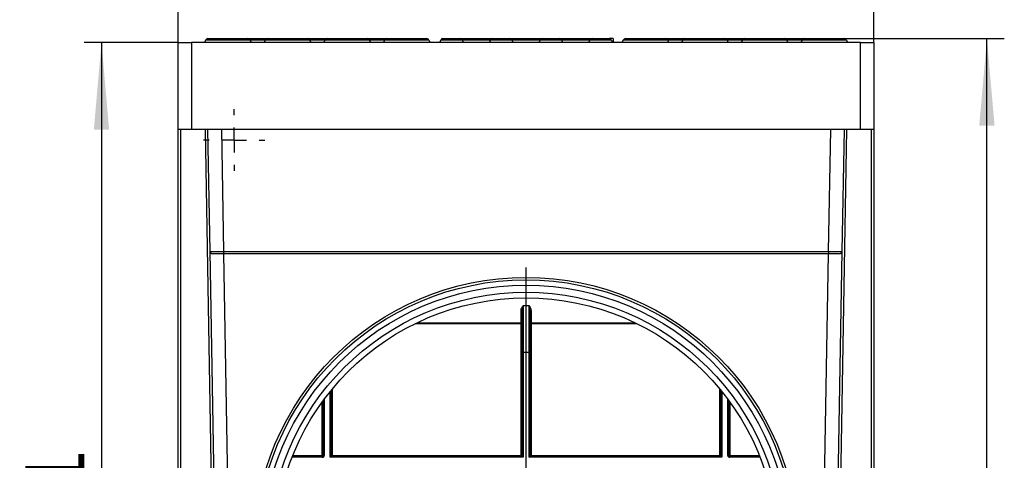
# Model space of a CAD drawing. Units: millimetres. Extents: x 8 to 418, y 1 to 291.
# Drawn here: x 171 to 227, y 224 to 250 of the extents above; entities that cross this region are included whole.
import ezdxf

# ---------------------------------------------------------------- set-up
doc = ezdxf.new("R2010")
doc.units = ezdxf.units.MM
doc.layers.add('FORMAT', color=7, linetype='Continuous')
doc.styles.add('SLDTEXTSTYLE1', font='TXT', dxfattribs={"width": 0.7})
doc.dimstyles.new('SLDDIMSTYLE1', dxfattribs={"dimtxt": 3.393075, "dimasz": 5, "dimexe": 0, "dimexo": 0.0625, "dimgap": 0.848269, "dimtad": 2, "dimlfac": 3.5, "dimrnd": 1e-09, "dimzin": 12, "dimdsep": 46, "dimtxsty": 'SLDTEXTSTYLE1', "dimsah": 1, "dimcen": 0.09, "dimadec": 0, "dimazin": 3, "dimtfac": 1, "dimtofl": 0, "dimtmove": 0, "dimatfit": 3, "dimfxl": 0, "dimfrac": 2, "dimtolj": 1, "dimtzin": 12, "dimarcsym": 0})

# ---------------------------------------------------------------- blocks, each defined once
blk = doc.blocks.new('_D_3')
at = {"layer": 'FORMAT'}
for p, q in [((179.864, 248.314), (179.864, 255.278)), ((219.864, 248.314), (219.864, 255.278)), ((179.864, 254.278), (219.864, 254.278))]:
    blk.add_line(p, q, dxfattribs=at)
for points in [[(179.864, 254.278), (184.864, 253.838), (184.864, 254.718)], [(219.864, 254.278), (214.864, 254.718), (214.864, 253.838)]]:
    blk.add_solid(points, dxfattribs=at)
at = {"layer": 'FORMAT', "attachment_point": 1, "style": 'SLDTEXTSTYLE1'}
for s, insert, char_height in [('140', (192.197, 258.651), 3.3931), ('%%p', (197.989, 258.651), 3.3931), ('1', (201.096, 258.651), 3.393)]:
    blk.add_mtext(s, dxfattribs=dict(at, insert=insert, char_height=char_height))
blk = doc.blocks.new('_D_4')
at = {"layer": 'FORMAT'}
for p, q in [((179.864, 248.314), (174.455, 248.314)), ((175.455, 248.314), (175.455, 185.457)), ((183.357, 185.457), (174.455, 185.457))]:
    blk.add_line(p, q, dxfattribs=at)
for points in [[(175.455, 248.314), (175.015, 243.314), (175.895, 243.314)], [(175.455, 185.457), (175.895, 190.457), (175.015, 190.457)]]:
    blk.add_solid(points, dxfattribs=at)
at = {"layer": 'FORMAT', "attachment_point": 1, "rotation": 90, "style": 'SLDTEXTSTYLE1'}
for s, insert, char_height in [('1', (171.081, 222.385), 3.393), ('%%p', (171.081, 219.278), 3.3931), ('220', (171.081, 212.76), 3.3931)]:
    blk.add_mtext(s, dxfattribs=dict(at, insert=insert, char_height=char_height))
blk = doc.blocks.new('_D_5')
at = {"layer": 'FORMAT'}
for p, q in [((207.868, 248.543), (227.361, 248.543)), ((226.361, 185.457), (226.361, 248.543)), ((216.371, 185.457), (227.361, 185.457))]:
    blk.add_line(p, q, dxfattribs=at)
for points in [[(226.361, 248.543), (225.921, 243.543), (226.801, 243.543)], [(226.361, 185.457), (226.801, 190.457), (225.921, 190.457)]]:
    blk.add_solid(points, dxfattribs=at)
at = {"layer": 'FORMAT', "insert": (221.987, 211.487), "char_height": 3.3931, "attachment_point": 1, "rotation": 90, "style": 'SLDTEXTSTYLE1'}
blk.add_mtext('220,8', dxfattribs=at)
blk = doc.blocks.new('SW_CENTERMARKSYMBOL_2')
at = {"layer": 'FORMAT', "color": 0}
for p, q in [((0, 1.429), (0, 16.214)), ((0, 0), (0, 0.714)), ((-1.429, 0), (-16.214, 0)), ((0, 0), (-0.714, 0)), ((0, 0), (0, -0.714)), ((0, 0), (0.714, 0)), ((1.429, 0), (16.214, 0)), ((0, -1.429), (0, -16.214))]:
    blk.add_line(p, q, dxfattribs=at)
blk = doc.blocks.new('SW_CENTERMARKSYMBOL_3')
at = {"layer": 'FORMAT', "color": 0}
for p, q in [((0, 1.429), (0, 1.771)), ((0, 0), (0, 0.714)), ((-1.429, 0), (-1.771, 0)), ((0, 0), (-0.714, 0)), ((0, 0), (0, -0.714)), ((0, 0), (0.714, 0)), ((1.429, 0), (1.771, 0)), ((0, -1.429), (0, -1.771))]:
    blk.add_line(p, q, dxfattribs=at)

msp = doc.modelspace()

# ---------------------------------------------------------------- linework, layer by layer
at = {"color": 7, "linetype": 'Continuous', "lineweight": 25}
for p, q in [((181.5738, 248.5428), (183.8682, 248.5428)), ((183.8682, 248.5428), (185.0023, 248.5428)), ((185.0023, 248.5428), (187.2967, 248.5428)), ((187.2967, 248.5428), (188.4309, 248.5428)), ((188.4309, 248.5428), (190.7253, 248.5428)), ((190.7253, 248.5428), (191.8595, 248.5428)), ((191.8595, 248.5428), (194.1539, 248.5428)), ((195.0047, 248.5428), (194.9957, 248.5428)), ((195.0047, 248.5428), (195.0881, 248.5428)), ((195.0881, 248.5428), (196.0682, 248.5428)), ((196.0682, 248.5428), (197.9452, 248.5428)), ((197.0253, 248.5785), (197.0253, 248.5428)), ((197.9452, 248.5428), (198.9253, 248.5428)), ((198.9253, 248.5428), (200.8023, 248.5428)), ((200.8023, 248.5428), (201.7824, 248.5428)), ((201.7824, 248.5428), (203.6595, 248.5428)), ((203.6595, 248.5428), (204.6396, 248.5428)), ((204.721, 248.5428), (204.6396, 248.5428)), ((204.8707, 248.5428), (204.721, 248.5428)), ((204.8707, 248.5428), (204.8707, 248.3142)), ((205.5738, 248.5428), (207.8682, 248.5428)), ((207.8682, 248.5428), (209.0023, 248.5428)), ((209.0023, 248.5428), (211.2967, 248.5428)), ((211.2967, 248.5428), (212.4309, 248.5428)), ((212.4309, 248.5428), (214.7253, 248.5428)), ((214.7253, 248.5428), (215.8595, 248.5428)), ((215.8595, 248.5428), (218.1539, 248.5428)), ((179.8638, 243.3142), (179.8638, 248.3142)), ((179.8638, 248.3142), (180.6352, 248.3142)), ((180.6352, 248.3142), (180.6352, 243.3142)), ((219.0924, 248.3142), (180.6352, 248.3142)), ((181.4443, 248.4603), (181.3762, 248.3142)), ((183.9976, 248.4603), (181.4443, 248.4603)), ((183.9976, 248.4603), (184.0657, 248.3142)), ((184.8729, 248.4603), (184.8048, 248.3142)), ((187.4262, 248.4603), (184.8729, 248.4603)), ((187.4262, 248.4603), (187.4943, 248.3142)), ((188.3014, 248.4603), (188.2333, 248.3142)), ((190.8548, 248.4603), (188.3014, 248.4603)), ((190.8548, 248.4603), (190.9229, 248.3142)), ((191.73, 248.4603), (191.6619, 248.3142)), ((194.2833, 248.4603), (191.73, 248.4603)), ((194.2833, 248.4603), (194.3515, 248.3142)), ((194.9586, 248.4603), (194.8905, 248.3142)), ((196.1976, 248.4603), (194.9586, 248.4603)), ((196.1976, 248.4603), (196.2657, 248.3142)), ((197.8157, 248.4603), (197.7476, 248.3142)), ((199.0548, 248.4603), (197.8157, 248.4603)), ((199.0548, 248.4603), (199.1229, 248.3142)), ((200.6729, 248.4603), (200.6048, 248.3142)), ((201.9119, 248.4603), (200.6729, 248.4603)), ((201.9119, 248.4603), (201.98, 248.3142)), ((203.53, 248.4603), (203.4619, 248.3142)), ((204.7691, 248.4603), (203.53, 248.4603)), ((204.7691, 248.4603), (204.8372, 248.3142)), ((205.4443, 248.4603), (205.3762, 248.3142)), ((207.9976, 248.4603), (205.4443, 248.4603)), ((207.9976, 248.4603), (208.0657, 248.3142)), ((208.8729, 248.4603), (208.8048, 248.3142)), ((211.4262, 248.4603), (208.8729, 248.4603)), ((211.4262, 248.4603), (211.4943, 248.3142)), ((212.3014, 248.4603), (212.2333, 248.3142)), ((214.8548, 248.4603), (212.3014, 248.4603)), ((214.8548, 248.4603), (214.9229, 248.3142)), ((215.73, 248.4603), (215.6619, 248.3142)), ((218.2833, 248.4603), (215.73, 248.4603)), ((218.2833, 248.4603), (218.3515, 248.3142)), ((219.0924, 243.3142), (219.0924, 248.3142)), ((219.0924, 248.3142), (219.8638, 248.3142)), ((219.8638, 248.3142), (219.8638, 243.3142)), ((180.6352, 243.3142), (179.8638, 243.3142)), ((179.8638, 203.9543), (179.8638, 243.3142)), ((180.0067, 243.3142), (180.0067, 203.9543)), ((219.0924, 243.3142), (180.6352, 243.3142)), ((182.4423, 185.62), (181.4352, 243.3142)), ((181.7003, 236.3117), (181.5781, 243.3142)), ((182.3494, 243.3142), (182.4716, 236.3117)), ((217.256, 236.3117), (217.3782, 243.3142)), ((218.2924, 243.3142), (217.2854, 185.62)), ((218.1495, 243.3142), (218.0273, 236.3117)), ((219.8638, 243.3142), (219.0924, 243.3142)), ((219.721, 203.9543), (219.721, 243.3142)), ((219.8638, 243.3142), (219.8638, 203.9543)), ((182.5856, 185.5975), (181.7003, 236.3117)), ((182.4716, 236.1714), (181.8432, 236.1714)), ((182.4716, 236.3117), (217.256, 236.3117)), ((182.4716, 236.3117), (182.4716, 236.1714)), ((217.256, 236.1714), (182.4716, 236.1714)), ((182.4741, 236.1714), (183.3569, 185.5975)), ((216.3708, 185.5975), (217.2535, 236.1714)), ((218.0273, 236.3117), (217.1421, 185.5975)), ((217.256, 236.3117), (217.256, 236.1714)), ((217.8845, 236.1714), (217.256, 236.1714)), ((199.5781, 232.2059), (199.5781, 232.912)), ((199.6352, 230.5035), (199.6352, 232.8583)), ((199.6924, 233.1884), (200.0352, 233.1884)), ((199.6924, 233.1884), (199.6924, 230.5035)), ((200.0352, 230.5035), (200.0352, 233.1884)), ((200.0924, 232.8583), (200.0924, 230.5035)), ((200.1495, 232.912), (200.1495, 232.2059)), ((199.5781, 232.2059), (199.5781, 232.1522)), ((199.5781, 232.1522), (199.6352, 232.1522)), ((199.5781, 224.58), (199.5781, 232.1522)), ((200.0924, 232.1522), (200.1495, 232.1522)), ((200.1495, 232.1522), (200.1495, 232.2059)), ((200.1495, 232.1522), (200.1495, 224.58)), ((199.6924, 230.5035), (199.6352, 230.5035)), ((199.6352, 224.5228), (199.6352, 230.5035)), ((200.0352, 230.5035), (199.6924, 230.5035)), ((199.6924, 230.5035), (199.6924, 224.4657)), ((200.0352, 230.5035), (200.0924, 230.5035)), ((200.0352, 224.4657), (200.0352, 230.5035)), ((200.0924, 230.5035), (200.0924, 224.5228)), ((188.6638, 228.3189), (188.6638, 224.5228)), ((211.0638, 224.5228), (211.0638, 228.3189)), ((188.2067, 224.58), (188.2067, 227.7283)), ((211.521, 227.7283), (211.521, 224.58)), ((186.4314, 224.5228), (188.1495, 224.5228)), ((188.2067, 224.58), (188.1495, 224.58)), ((188.1495, 224.5228), (188.1495, 224.58)), ((188.1495, 224.4657), (188.1495, 224.5228)), ((188.2638, 224.58), (188.2067, 224.58)), ((188.6067, 224.4657), (188.6638, 224.5228)), ((199.6924, 224.4657), (188.6067, 224.4657)), ((188.6638, 224.5228), (188.721, 224.58)), ((188.6638, 224.5228), (199.6352, 224.5228)), ((188.721, 224.58), (199.5781, 224.58)), ((199.5781, 224.58), (199.6352, 224.5228)), ((199.6924, 224.4657), (199.6352, 224.5228)), ((200.0352, 224.4657), (200.0924, 224.5228)), ((211.121, 224.4657), (200.0352, 224.4657)), ((200.0924, 224.5228), (200.1495, 224.58)), ((200.0924, 224.5228), (211.0638, 224.5228)), ((200.1495, 224.58), (211.0067, 224.58)), ((211.0638, 224.5228), (211.0067, 224.58)), ((211.121, 224.4657), (211.0638, 224.5228)), ((211.521, 224.58), (211.4638, 224.58)), ((211.5781, 224.58), (211.521, 224.58)), ((211.5781, 224.58), (211.5781, 224.5228)), ((211.5781, 224.5228), (213.2962, 224.5228)), ((211.5781, 224.5228), (211.5781, 224.4657))]:
    msp.add_line(p, q, dxfattribs=at)
at = {"color": 8, "linetype": 'Continuous', "lineweight": 25}
for p, q in [((184.8729, 248.4603), (183.9976, 248.4603)), ((188.3014, 248.4603), (187.4262, 248.4603)), ((191.73, 248.4603), (190.8548, 248.4603)), ((197.8157, 248.4603), (196.1976, 248.4603)), ((200.6729, 248.4603), (199.0548, 248.4603)), ((203.53, 248.4603), (201.9119, 248.4603)), ((208.8729, 248.4603), (207.9976, 248.4603)), ((212.3014, 248.4603), (211.4262, 248.4603)), ((215.73, 248.4603), (214.8548, 248.4603)), ((199.5781, 232.1522), (193.4867, 232.1522)), ((193.5971, 232.2059), (199.5781, 232.2059)), ((200.1495, 232.2059), (206.1305, 232.2059)), ((206.2409, 232.1522), (200.1495, 232.1522)), ((188.6067, 224.4657), (188.6067, 228.2484)), ((188.721, 228.3885), (188.721, 224.58)), ((211.0067, 224.58), (211.0067, 228.3885)), ((211.121, 228.2484), (211.121, 224.4657)), ((188.1495, 224.58), (188.1495, 227.6498)), ((188.2638, 227.8056), (188.2638, 224.58)), ((211.4638, 224.58), (211.4638, 227.8056)), ((211.5781, 227.6498), (211.5781, 224.58)), ((188.1495, 224.4657), (186.4088, 224.4657)), ((186.4543, 224.58), (188.1495, 224.58)), ((211.5781, 224.58), (213.2733, 224.58)), ((213.3188, 224.4657), (211.5781, 224.4657))]:
    msp.add_line(p, q, dxfattribs=at)
at = {"color": 7, "linetype": 'Continuous', "lineweight": 25}
for centre, radius in [((199.8638, 219.1739), 15.6429), ((199.8638, 219.1714), 15.5), ((199.8638, 219.1714), 15.1938), ((199.8638, 219.1714), 14.7857), ((199.8638, 219.178), 14.4567)]:
    msp.add_circle(centre, radius, dxfattribs=at)
for centre, radius, start, end in [((181.5738, 248.4), 0.1429, 90, 155), ((183.8682, 248.4), 0.1429, 25, 90), ((185.0023, 248.4), 0.1429, 90, 155), ((187.2967, 248.4), 0.1429, 25, 90), ((188.4309, 248.4), 0.1429, 90, 155), ((190.7253, 248.4), 0.1429, 25, 90), ((191.8595, 248.4), 0.1429, 90, 155), ((194.1539, 248.4), 0.1429, 25, 90), ((195.0881, 248.4), 0.1429, 90, 155), ((196.0682, 248.4), 0.1429, 25, 90), ((197.9452, 248.4), 0.1429, 90, 155), ((198.9253, 248.4), 0.1429, 25, 90), ((200.8023, 248.4), 0.1429, 90, 155), ((201.7824, 248.4), 0.1429, 25, 90), ((203.6595, 248.4), 0.1429, 90, 155), ((204.6396, 248.4), 0.1429, 25, 90), ((205.5738, 248.4), 0.1429, 90, 155), ((207.8682, 248.4), 0.1429, 25, 90), ((209.0023, 248.4), 0.1429, 90, 155), ((211.2967, 248.4), 0.1429, 25, 90), ((212.4309, 248.4), 0.1429, 90, 155), ((214.7253, 248.4), 0.1429, 25, 90), ((215.8595, 248.4), 0.1429, 90, 155), ((218.1539, 248.4), 0.1429, 25, 90), ((181.8432, 236.3142), 0.1429, 181, 270), ((217.8845, 236.3142), 0.1429, 270, 359), ((199.5798, 232.8565), 0.0555, 1.83621, 91.72544), ((200.1479, 232.8565), 0.0555, 88.27456, 178.16379), ((199.5798, 232.1504), 0.0555, 1.83621, 91.72544), ((200.1479, 232.1504), 0.0555, 88.27456, 178.16379), ((188.1495, 224.58), 0.1143, 270, 0), ((188.1495, 224.58), 0.0571, 270, 0), ((211.5781, 224.58), 0.1143, 180, 270), ((211.5781, 224.58), 0.0571, 180, 270)]:
    msp.add_arc(centre, radius, start, end, dxfattribs=at)
for centre, major_axis, start_param, end_param in [((182.4718, 236.3142), (0.7715, 0.0025), 3.1416386, 4.7121303), ((217.2558, 236.3142), (0.7715, -0.0025), 4.7126476, 6.2831394)]:
    msp.add_ellipse(centre, major_axis=major_axis, ratio=0.0032308, start_param=start_param, end_param=end_param, dxfattribs=at)
for points, knots in [([(199.5781, 232.912), (199.5816, 232.9381), (199.5938, 233.0306), (199.6532, 233.122), (199.692, 233.1878), (199.6924, 233.1884)], [0, 0, 0, 0, 0.28024461, 0.9930774, 1, 1, 1, 1]), ([(199.6431, 232.9634), (199.6428, 232.9622), (199.6361, 232.932), (199.6357, 232.8944), (199.6352, 232.8583)], [0, 0, 0, 0, 0.0389817, 1, 1, 1, 1]), ([(200.0352, 233.1884), (200.0356, 233.1878), (200.0744, 233.122), (200.1339, 233.0306), (200.1461, 232.9381), (200.1495, 232.912)], [0, 0, 0, 0, 0.0069226, 0.71975539, 1, 1, 1, 1]), ([(200.0924, 232.8583), (200.0906, 232.8926), (200.0844, 233.016), (200.0547, 233.121), (200.0354, 233.1877), (200.0352, 233.1884)], [0, 0, 0, 0, 0.2764973, 0.9929633, 1, 1, 1, 1])]:
    msp.add_open_spline(points, degree=3, knots=knots, dxfattribs=at)
at = {"color": 8, "linetype": 'Continuous', "lineweight": 25}
msp.add_open_spline([(199.6924, 233.1884), (199.6922, 233.1877), (199.6732, 233.122), (199.658, 233.0423), (199.6431, 232.9634)], degree=3, knots=[0, 0, 0, 0, 0.0098791, 1, 1, 1, 1], dxfattribs=at)

# ---------------------------------------------------------------- block references
at = {"layer": 'FORMAT'}
for name, p in [('SW_CENTERMARKSYMBOL_3', (183.0845, 242.7105)), ('SW_CENTERMARKSYMBOL_2', (199.8638, 219.1714))]:
    msp.add_blockref(name, p, dxfattribs=at)

# ---------------------------------------------------------------- dimensions: what is measured, and where the dimension line sits
dim = msp.add_linear_dim(base=(219.8638, 254.2776), p1=(179.8638, 248.3142), p2=(219.8638, 248.3142), text='<>%%p1', dimstyle='SLDDIMSTYLE1', dxfattribs=at)
dim.commit()
dim.dimension.update_dxf_attribs({"geometry": '_D_3', "text_midpoint": (197.3701, 254.2776), "dimtype": 160})
dim = msp.add_linear_dim(base=(226.3611, 248.5428), p1=(216.3708, 185.4571), p2=(207.8682, 248.5428), angle=90, dimstyle='SLDDIMSTYLE1', dxfattribs=at)
dim.commit()
dim.dimension.update_dxf_attribs({"geometry": '_D_5', "text_midpoint": (226.3611, 216.1954), "dimtype": 160})
dim = msp.add_linear_dim(base=(175.4553, 185.4571), p1=(179.8638, 248.3142), p2=(183.3569, 185.4571), angle=90, text='<>%%p1', dimstyle='SLDDIMSTYLE1', dxfattribs=at)
dim.commit()
dim.dimension.update_dxf_attribs({"geometry": '_D_4', "text_midpoint": (175.4553, 218.2959), "dimtype": 160})

doc.saveas('drawing.dxf')
